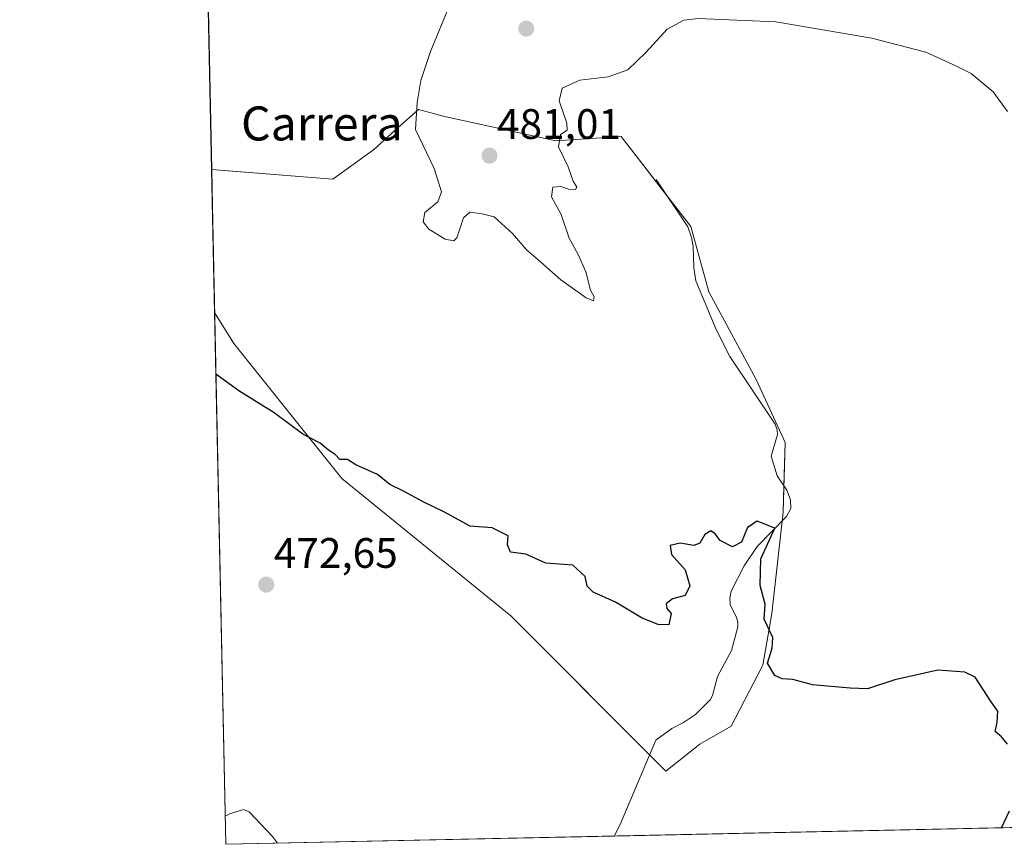
# Model space of a CAD drawing. Units: metres. Extents: x 645069 to 648532, y 4725327 to 4727712.
# Drawn here: x 645069 to 645300, y 4725327 to 4725521 of the extents above; entities that cross this region are included whole.
import ezdxf
from ezdxf.enums import TextEntityAlignment as Align

# ---------------------------------------------------------------- set-up
doc = ezdxf.new("R2010")
doc.units = ezdxf.units.M
doc.header["$MEASUREMENT"] = 0
for name, color, linetype, lineweight in [('Carátula', 7, 'Continuous', 5), ('Comarca CxS', 133, 'Continuous', 0), ('Comunidad Autónoma CxS', 142, 'Continuous', 0), ('Corriente natural lineal', 142, 'Continuous', 13), ('Cultivos herbáceos CxS', 92, 'Continuous', 0), ('Curva de nivel maestra', 36, 'Continuous', 30), ('Curva de nivel normal', 36, 'Continuous', 0), ('Municipio CxS', 142, 'Continuous', 0), ('Provincia CxS', 1, 'Continuous', 0), ('Punto de cota en terreno', 7, 'Continuous', 0), ('Rótulo de punto de cota en terreno', 19, 'Continuous', 0), ('Suelo desnudo', 252, 'Continuous', 0), ('Suelo desnudo CxS', 43, 'Continuous', 0), ('Texto cartográfico', 19, 'Continuous', 0)]:
    doc.layers.add(name, color=color, linetype=linetype, lineweight=lineweight)
doc.styles.add('Arial', font='txt', dxfattribs={"height": 0.2})

# ---------------------------------------------------------------- blocks, each defined once
blk = doc.blocks.new('*U150')
at = {"layer": 'Cultivos herbáceos CxS', "color": 92, "linetype": 'Continuous', "lineweight": 0}
blk.add_polyline3d([(645677.9, 4725338.52, 478.61), (645117.16, 4725326.61, 469.54), (645114.54, 4725451.7, 475.86), (645119.06, 4725444.39, 475.69), (645144.46, 4725412.63, 474.62), (645184.16, 4725380.34, 473.4), (645220.68, 4725343.82, 473.21), (645228.62, 4725350.17, 473.48), (645236.04, 4725354.4, 474.11), (645243.45, 4725368.7, 474.71), (645245.56, 4725380.87, 475.01), (645248.21, 4725404.69, 475.48), (645248.74, 4725421.1, 476.09), (645241.86, 4725435.92, 476.73), (645230.74, 4725456.56, 477.39), (645226.51, 4725471.91, 477.84), (645210.1, 4725493.08, 479.19), (645194.75, 4725492.03, 480.04), (645168.28, 4725497.85, 480.4), (645162.46, 4725499.44, 480.04), (645156.91, 4725494.44, 479.63), (645151.88, 4725489.91, 479.26), (645142.35, 4725483.03, 479.01), (645113.84, 4725485.29, 477.43), (645107.1, 4725806.96, 489.95)], dxfattribs=at)
blk = doc.blocks.new('*U172')
at = {"layer": 'Curva de nivel normal', "color": 36, "linetype": 'Continuous', "lineweight": 0}
blk.add_polyline3d([(645129.32, 4725326.87, 470), (645128.12, 4725328.47, 470), (645122.68, 4725334.21, 470), (645121.3, 4725334.8, 470), (645118.08, 4725333.77, 470), (645117.02, 4725333.2, 470)], dxfattribs=at)
blk = doc.blocks.new('*U183')
at = {"layer": 'Curva de nivel normal', "color": 36, "linetype": 'Continuous', "lineweight": 0}
blk.add_polyline3d([(645301.03, 4725498.93, 480), (645297.6, 4725503.55, 480), (645292.48, 4725507.85, 480), (645288.83, 4725509.68, 480), (645281.79, 4725512.88, 480), (645269.12, 4725516.18, 480), (645246.54, 4725520.05, 480), (645228.23, 4725520.84, 480), (645224.89, 4725520.39, 480), (645220.92, 4725518.33, 480), (645215.94, 4725512.78, 480), (645211.73, 4725508.73, 480), (645207.06, 4725507.11, 480), (645200.4, 4725506.29, 480), (645196.27, 4725504.44, 480), (645195.59, 4725501.48, 480), (645197.37, 4725496.21, 480), (645197.42, 4725494.52, 480), (645195.88, 4725493.51, 480), (645195.42, 4725490.62, 480), (645197.68, 4725485.89, 480), (645198.88, 4725482.55, 480), (645199.68, 4725481.16, 480), (645199.42, 4725480.56, 480), (645197.79, 4725480.67, 480), (645195.98, 4725481.33, 480), (645194.03, 4725481.13, 480), (645193.76, 4725478.84, 480), (645196, 4725474.68, 480), (645197.89, 4725469.17, 480), (645200.06, 4725465.34, 480), (645201.86, 4725461.22, 480), (645202.92, 4725456.95, 480), (645203.81, 4725455.36, 480), (645203.66, 4725454.45, 480), (645201.91, 4725455.12, 480), (645195.98, 4725459.33, 480), (645190.51, 4725464.15, 480), (645187.97, 4725466.32, 480), (645184.56, 4725470.25, 480), (645180.24, 4725474.19, 480), (645177.46, 4725474.84, 480), (645174.53, 4725475.24, 480), (645173.06, 4725473.97, 480), (645171.52, 4725469.26, 480), (645170.77, 4725468.54, 480), (645168.72, 4725468.9, 480), (645164.94, 4725471.3, 480), (645163.57, 4725473.02, 480), (645163.97, 4725475.18, 480), (645167.04, 4725477.69, 480), (645167.9, 4725480.06, 480), (645166.15, 4725485.51, 480), (645161.79, 4725494.7, 480), (645162.14, 4725501.03, 480), (645163, 4725506.24, 480), (645165.27, 4725513.06, 480), (645169.8, 4725523.87, 480)], dxfattribs=at)
blk = doc.blocks.new('*U229')
at = {"layer": 'Curva de nivel maestra', "color": 36, "linetype": 'Continuous', "lineweight": 30}
for points in [[(645299.6, 4725330.48, 475), (645301.48, 4725334.49, 475)], [(645301, 4725350.19, 475), (645299.6, 4725351.91, 475), (645298.12, 4725353.15, 475), (645298.53, 4725355.29, 475), (645298.71, 4725357.92, 475), (645297.18, 4725360.08, 475), (645293.36, 4725365.89, 475), (645290.94, 4725367.1, 475), (645284.63, 4725367.55, 475), (645274.51, 4725365.29, 475), (645268.07, 4725363.16, 475), (645263.98, 4725363.29, 475), (645255.17, 4725364.08, 475), (645250.5, 4725365.36, 475), (645247.97, 4725365.52, 475), (645246.26, 4725366.34, 475), (645244.57, 4725369.22, 475), (645245.63, 4725372.76, 475), (645245.82, 4725375.24, 475), (645243.79, 4725379.58, 475), (645244, 4725383.09, 475), (645242.8, 4725387.5, 475), (645242.97, 4725393.72, 475), (645246.25, 4725400.96, 475), (645242.16, 4725402.62, 475), (645239.86, 4725401.12, 475), (645238.4, 4725397.68, 475), (645236.36, 4725396.6, 475), (645233.39, 4725398.08, 475), (645232.27, 4725399.63, 475), (645231.2, 4725400.35, 475), (645229.8, 4725399.49, 475), (645228.66, 4725397.46, 475), (645227.21, 4725396.87, 475), (645223.98, 4725397.43, 475), (645221.64, 4725396.86, 475), (645221.97, 4725394.78, 475), (645225.2, 4725391.19, 475), (645226.28, 4725387.4, 475), (645225.2, 4725385.11, 475), (645222.2, 4725384.3, 475), (645220.76, 4725383.15, 475), (645220.9, 4725382.07, 475), (645221.86, 4725380.92, 475), (645221.35, 4725378.26, 475), (645218.82, 4725378.34, 475), (645215.07, 4725379.76, 475), (645208.83, 4725383.52, 475), (645203.57, 4725385.89, 475), (645202.12, 4725387.3, 475), (645201.64, 4725389.62, 475), (645198.78, 4725392.28, 475), (645192.4, 4725392.75, 475), (645187.69, 4725394.83, 475), (645184.12, 4725395.33, 475), (645183.42, 4725397.05, 475), (645183.6, 4725399.19, 475), (645179.77, 4725401.02, 475), (645174.64, 4725401.43, 475), (645168.47, 4725404.79, 475), (645163.6, 4725407.12, 475), (645158.98, 4725409.63, 475), (645155.76, 4725411.21, 475), (645152.84, 4725413.57, 475), (645147.71, 4725415.83, 475), (645145.78, 4725417.08, 475), (645144.01, 4725417.13, 475), (645142.86, 4725418.24, 475), (645141.3, 4725419.31, 475), (645139.32, 4725420.96, 475), (645135.26, 4725423.09, 475), (645128.54, 4725428.1, 475), (645120.19, 4725433.22, 475), (645114.84, 4725437.2, 475)]]:
    blk.add_polyline3d(points, dxfattribs=at)
blk = doc.blocks.new('5PATER')
at = {"layer": 'Carátula', "linetype": 'Continuous', "lineweight": 5}
h = blk.add_hatch(color=250, dxfattribs=at)
edge = h.paths.add_edge_path()
edge.add_ellipse((0, 0.01), major_axis=(-1.33, -1.34), ratio=0.999422, start_angle=0, end_angle=360)

msp = doc.modelspace()

# ---------------------------------------------------------------- linework, layer by layer
at = {"layer": 'Comarca CxS', "color": 133, "linetype": 'Continuous', "lineweight": 0}
msp.add_polyline3d([(648531.85, 4725399.11, 493.96), (645117.16, 4725326.61, 469.54), (645068.69, 4727639.86, 607.25), (648482.25, 4727712.4, 689.51), (648531.85, 4725399.11, 493.96)], close=True, dxfattribs=at)
msp.add_polyline3d([(648531.85, 4725399.11, 493.96), (645117.16, 4725326.61, 469.54), (645068.69, 4727639.86, 607.25), (648482.25, 4727712.4, 689.51), (648531.85, 4725399.11, 493.96)], close=True, dxfattribs=at)
at = {"layer": 'Comunidad Autónoma CxS', "color": 142, "linetype": 'Continuous', "lineweight": 0}
msp.add_polyline3d([(648531.85, 4725399.11, 493.96), (645117.16, 4725326.61, 469.54), (645068.69, 4727639.86, 607.25), (648482.25, 4727712.4, 689.51), (648531.85, 4725399.11, 493.96)], close=True, dxfattribs=at)
msp.add_polyline3d([(648531.85, 4725399.11, 493.96), (645117.16, 4725326.61, 469.54), (645068.69, 4727639.86, 607.25), (648482.25, 4727712.4, 689.51), (648531.85, 4725399.11, 493.96)], close=True, dxfattribs=at)
at = {"layer": 'Corriente natural lineal', "color": 142, "linetype": 'Continuous', "lineweight": 13}
msp.add_polyline3d([(645218.4, 4725482.97, 478.37), (645225.78, 4725471.78, 477.88), (645226.7, 4725469.31, 477.88), (645227.07, 4725467.21, 477.77), (645227.26, 4725462.17, 477.38), (645227.72, 4725459.13, 477.32), (645232.47, 4725447.7, 476.95), (645235.7, 4725441.33, 476.8), (645246.37, 4725425.43, 476.02), (645246.86, 4725424.05, 475.89), (645246.9, 4725423, 475.82), (645245.4, 4725417.88, 475.65), (645246.86, 4725413.27, 475.3), (645249.1, 4725409.9, 475.69), (645250, 4725407.59, 475.68), (645250.03, 4725405.57, 475.61), (645249.05, 4725403.66, 475.47), (645242.1, 4725396.65, 474.79), (645239.04, 4725392.12, 474.65), (645236.03, 4725386.11, 474.3), (645235.67, 4725384.56, 474.27), (645235.8, 4725383.04, 474.23), (645237.26, 4725379.93, 474.13), (645237.59, 4725378.85, 474.12), (645237.6, 4725377.77, 474.08), (645236.08, 4725372.21, 473.88), (645232.77, 4725366.09, 473.67), (645231.65, 4725361.58, 473.52), (645231.06, 4725360.55, 473.51), (645227.65, 4725357.14, 473.27), (645224.8, 4725355.22, 473.15), (645222.05, 4725353.84, 473), (645218.27, 4725351.07, 472.85), (645209.88, 4725331.27, 471.62), (645208.46, 4725328.55, 471.34), (645208.46, 4725328.55, 471.34)], dxfattribs=at)
at = {"layer": 'Cultivos herbáceos CxS', "color": 92, "linetype": 'Continuous', "lineweight": 0}
for points in [[(645113.83, 4725485.29, 477.43), (645111.78, 4725583.2, 477.03), (645107.09, 4725806.96, 489.95)], [(645114.54, 4725451.7, 475.86), (645119.06, 4725444.39, 475.69), (645144.46, 4725412.63, 474.62), (645184.16, 4725380.34, 473.4), (645216.83, 4725347.67, 472.82), (645220.68, 4725343.82, 473.21), (645228.62, 4725350.17, 473.48), (645236.03, 4725354.4, 474.11), (645243.45, 4725368.7, 474.71), (645245.56, 4725380.87, 475.01), (645247.98, 4725402.58, 475.34), (645248.21, 4725404.69, 475.48), (645248.41, 4725410.94, 475.63), (645248.74, 4725421.1, 476.09), (645241.86, 4725435.92, 476.73), (645230.74, 4725456.56, 477.39), (645226.51, 4725471.91, 477.84), (645221.03, 4725478.98, 478.12), (645210.1, 4725493.08, 479.19), (645194.75, 4725492.03, 480.04), (645168.28, 4725497.85, 480.4), (645162.46, 4725499.44, 480.04), (645156.91, 4725494.44, 479.63), (645151.88, 4725489.91, 479.26), (645142.35, 4725483.03, 479.01), (645113.83, 4725485.29, 477.43)], [(645677.89, 4725338.52, 478.61), (645677.65, 4725338.51, 478.56), (645669.62, 4725338.34, 477.82), (645666.29, 4725338.27, 477.56), (645570.52, 4725336.24, 470.26), (645476.91, 4725334.25, 473.33), (645421.32, 4725333.07, 474.52), (645419.2, 4725333.02, 474.59), (645417.08, 4725332.98, 474.65), (645208.46, 4725328.55, 471.34), (645117.16, 4725326.61, 469.54), (645114.54, 4725451.7, 475.86)]]:
    msp.add_polyline3d(points, dxfattribs=at)
at = {"layer": 'Municipio CxS', "color": 142, "linetype": 'Continuous', "lineweight": 0}
msp.add_polyline3d([(648531.85, 4725399.11, 493.96), (645117.16, 4725326.61, 469.54), (645068.69, 4727639.86, 607.25), (648482.25, 4727712.4, 689.51), (648515.17, 4726176.95, 497.53), (648530.27, 4725472.64, 492.1), (648531.85, 4725399.11, 493.96)], close=True, dxfattribs=at)
msp.add_polyline3d([(648531.85, 4725399.11, 493.96), (645117.16, 4725326.61, 469.54), (645068.69, 4727639.86, 607.25), (648482.25, 4727712.4, 689.51), (648515.17, 4726176.95, 497.53), (648530.27, 4725472.64, 492.1), (648531.85, 4725399.11, 493.96)], close=True, dxfattribs=at)
at = {"layer": 'Provincia CxS', "color": 1, "linetype": 'Continuous', "lineweight": 0}
msp.add_polyline3d([(648531.85, 4725399.11, 493.96), (645117.16, 4725326.61, 469.54), (645068.69, 4727639.86, 607.25), (648482.25, 4727712.4, 689.51), (648531.85, 4725399.11, 493.96)], close=True, dxfattribs=at)
msp.add_polyline3d([(648531.85, 4725399.11, 493.96), (645117.16, 4725326.61, 469.54), (645068.69, 4727639.86, 607.25), (648482.25, 4727712.4, 689.51), (648531.85, 4725399.11, 493.96)], close=True, dxfattribs=at)
at = {"layer": 'Suelo desnudo', "color": 252, "linetype": 'Continuous', "lineweight": 0}
for points in [[(645114.54, 4725451.7, 475.86), (645119.06, 4725444.39, 475.69), (645144.46, 4725412.63, 474.62), (645184.16, 4725380.34, 473.4), (645216.83, 4725347.67, 472.82), (645220.68, 4725343.82, 473.21), (645228.62, 4725350.17, 473.48), (645236.03, 4725354.4, 474.11), (645243.45, 4725368.7, 474.71), (645245.56, 4725380.87, 475.01), (645247.98, 4725402.58, 475.34), (645248.21, 4725404.69, 475.48), (645248.41, 4725410.94, 475.63), (645248.74, 4725421.1, 476.09), (645241.86, 4725435.92, 476.73), (645230.74, 4725456.56, 477.39), (645226.51, 4725471.91, 477.84), (645221.03, 4725478.98, 478.12), (645210.1, 4725493.08, 479.19), (645194.75, 4725492.03, 480.04), (645168.28, 4725497.85, 480.4), (645162.46, 4725499.44, 480.04), (645156.91, 4725494.44, 479.63), (645151.88, 4725489.91, 479.26), (645142.35, 4725483.03, 479.01), (645113.83, 4725485.29, 477.43)], [(645114.54, 4725451.7, 475.86), (645113.83, 4725485.29, 477.43)]]:
    msp.add_polyline3d(points, dxfattribs=at)
at = {"layer": 'Suelo desnudo CxS', "color": 43, "linetype": 'Continuous', "lineweight": 0}
msp.add_polyline3d([(645114.54, 4725451.7, 475.86), (645113.84, 4725485.29, 477.43), (645142.35, 4725483.03, 479.01), (645151.88, 4725489.91, 479.26), (645156.91, 4725494.44, 479.63), (645162.46, 4725499.44, 480.04), (645168.28, 4725497.85, 480.4), (645194.75, 4725492.03, 480.04), (645210.1, 4725493.08, 479.19), (645226.51, 4725471.91, 477.84), (645230.74, 4725456.56, 477.39), (645241.86, 4725435.92, 476.73), (645248.74, 4725421.1, 476.09), (645248.21, 4725404.69, 475.48), (645245.56, 4725380.87, 475.01), (645243.45, 4725368.7, 474.71), (645236.04, 4725354.4, 474.11), (645228.62, 4725350.17, 473.48), (645220.68, 4725343.82, 473.21), (645184.16, 4725380.34, 473.4), (645144.46, 4725412.63, 474.62), (645119.06, 4725444.39, 475.69), (645114.54, 4725451.7, 475.86)], close=True, dxfattribs=at)

# ---------------------------------------------------------------- block references
at = {"layer": 'Cultivos herbáceos CxS', "color": 92, "linetype": 'Continuous', "lineweight": 0}
msp.add_blockref('*U150', (0, 0), dxfattribs=at)
at = {"layer": 'Curva de nivel maestra', "color": 36, "linetype": 'Continuous', "lineweight": 30}
msp.add_blockref('*U229', (0, 0), dxfattribs=at)
at = {"layer": 'Curva de nivel normal', "color": 36, "linetype": 'Continuous', "lineweight": 0}
for name in ['*U183', '*U172']:
    msp.add_blockref(name, (0, 0), dxfattribs=at)
at = {"layer": 'Punto de cota en terreno', "linetype": 'Continuous', "lineweight": 0}
for p in [(645187.82, 4725518.42, 480.45), (645179.18, 4725488.55, 481.01), (645126.69, 4725387.67, 472.65)]:
    msp.add_blockref('5PATER', p, dxfattribs=at)

# ---------------------------------------------------------------- texts
at = {"layer": 'Rótulo de punto de cota en terreno', "color": 19, "linetype": 'Continuous', "lineweight": 0, "style": 'Arial'}
for s, p in [('481,01', (645180.94, 4725490.31)), ('472,65', (645128.45, 4725389.43))]:
    msp.add_text(s, height=7, dxfattribs=at).set_placement(p, align=Align.BOTTOM_LEFT)
at = {"layer": 'Texto cartográfico', "color": 19, "linetype": 'Continuous', "lineweight": 0, "style": 'Arial'}
msp.add_text('Carrera', height=8, dxfattribs=at).set_placement((645139.75, 4725496.13), align=Align.MIDDLE_CENTER)

doc.saveas('drawing.dxf')
